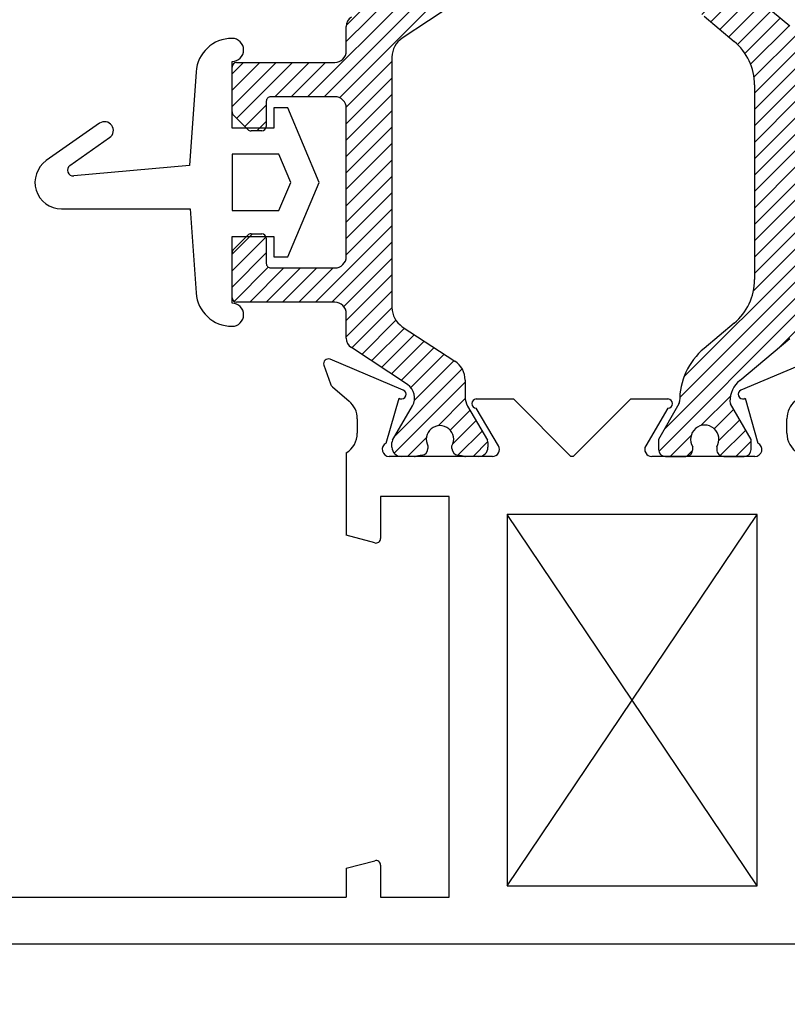
# Paper-space layout 'Page2' of a CAD drawing. Units: inches. Extents: x 0.7 to 8, y 0.3 to 10.4.
# Drawn here: x 6.2 to 6.9, y 1.3 to 2.2 of the extents above; entities that cross this region are included whole.
import ezdxf
from ezdxf.enums import TextEntityAlignment as Align

# ---------------------------------------------------------------- set-up
doc = ezdxf.new("R2010")
doc.units = ezdxf.units.IN
doc.header["$MEASUREMENT"] = 0
for name, color, linetype in [('20-0686', 7, 'Continuous'), ('20-0768', 7, 'Continuous'), ('20-4250', 7, 'Continuous'), ('Default', 7, 'Continuous'), ('DV35_Default', 7, 'Continuous'), ('H-4938', 7, 'Continuous')]:
    doc.layers.add(name, color=color, linetype=linetype)
doc.styles.add('SEACAD_arial_ttf', font='arial.ttf')
doc.dimstyles.new('Catalog_Dim', dxfattribs={"dimtxt": 0.1, "dimasz": 0.1, "dimexe": 0.025, "dimexo": 0.07500000000000001, "dimgap": 0.05, "dimtad": 0, "dimtih": 1, "dimtoh": 1, "dimdec": 4, "dimlfac": 2, "dimzin": 4, "dimdsep": 46, "dimlunit": 5, "dimtxsty": 'SEACAD_arial_ttf', "dimblk1": '_SE_FILLED', "dimblk2": '_SE_FILLED', "dimsah": 1, "dimcen": 0.05, "dimadec": 0, "dimazin": 0, "dimtfac": 1, "dimtdec": 4, "dimtofl": 0, "dimtmove": 0, "dimatfit": 3, "dimfxl": 0, "dimtolj": 1, "dimtzin": 4, "dimarcsym": 0})
pattern_1 = [(45, (0, 0), (-0.00707105366972985, 0.007071053669729851), [])]

# ---------------------------------------------------------------- blocks, each defined once
blk = doc.blocks.new('SE36')
at = {"layer": 'DV35_Default', "linetype": 'Continuous'}
h = blk.add_hatch(dxfattribs=at)
h.set_pattern_fill('LINE', scale=0.07999983999999999, angle=45, style=0, pattern_type=2)
h.set_pattern_definition(pattern_1)
edge = h.paths.add_edge_path()
edge.add_line((6.482825157856052, 1.88716991978034), (6.531061191885636, 1.855376193239543))
edge.add_arc((6.523477835215827, 1.84387106030352), 0.01377952765000375, -30.0397061440583, 56.60999999994709, ccw=False)
edge.add_line((6.535406478721096, 1.836973028237676), (6.51825227726703, 1.807308574403625))
edge.add_arc((6.521706408341532, 1.805419392113632), 0.003937007899999834, 151.3242441585818, 180.0000000000937)
edge.add_line((6.517769400441532, 1.805419392113625), (6.517769400441538, 1.801307584881066))
edge.add_arc((6.525643416241538, 1.801307584881078), 0.007874015800001305, 179.9999999999402, 269.9999999999483)
edge.add_line((6.525643416241531, 1.793433569081076), (6.53709944016064, 1.793433569081064))
edge.add_line((6.53709944016064, 1.793433569081064), (6.537798124072727, 1.79343356908113))
edge.add_line((6.537798124072726, 1.793496061269956), (6.543629083190922, 1.794400230246562))
edge.add_arc((6.542867825804013, 1.800256471139948), 0.005905511850000228, 277.4063932684928, 359.9999999999418)
edge.add_line((6.548773337654013, 1.800256471139942), (6.548773337654015, 1.802479361444595))
edge.add_arc((6.559107983391527, 1.808197348706044), 0.01181102370000047, -28.955024371896798, 208.9550243717377, ccw=False)
edge.add_line((6.569442629129024, 1.802479361444567), (6.569442629129029, 1.80025647113994))
edge.add_arc((6.575348140979029, 1.800256471139955), 0.005905511850000228, 179.9999999999418, 262.593606731403)
edge.add_line((6.57458688359211, 1.79440023024657), (6.580417842710299, 1.793496061269953))
edge.add_arc((6.5811165266224, 1.797370576981062), 0.003937007899999765, 259.7778206092822, 269.999999999832)
edge.add_line((6.581116526622388, 1.793433569081062), (6.592572550541536, 1.793433569081046))
edge.add_arc((6.592572550541536, 1.801307584881045), 0.007874015799999563, 269.9999999999483, 360)
edge.add_line((6.600446566341535, 1.801307584881045), (6.600446566341516, 1.805419392113589))
edge.add_arc((6.596509558441515, 1.805419392113569), 0.003937007899999759, 0, 31.40365644662888)
edge.add_line((6.599869863763885, 1.807470825598994), (6.582876823006959, 1.836856587121426))
edge.add_arc((6.596509558441569, 1.844740052339499), 0.01574803160000022, 179.9999999998813, 210.0397061439165, ccw=False)
edge.add_line((6.580761526841568, 1.844740052339532), (6.58076152684159, 1.859168129829853))
edge.add_arc((6.56107648734159, 1.859168129829883), 0.01968503949999995, 0, 56.75999999994232)
edge.add_line((6.571866787839999, 1.875632339354502), (6.526664139443247, 1.905257214985221))
edge.add_arc((6.537454439941658, 1.921721424509841), 0.01968503949999998, 179.9999999999418, 236.7599999999423, ccw=False)
edge.add_line((6.517769400441658, 1.921721424509861), (6.517769400441876, 2.13758666165231))
edge.add_arc((6.537454439941875, 2.13758666165229), 0.01968503950000006, 123.2399999999397, 179.9999999999418, ccw=False)
edge.add_line((6.5266641394435, 2.154050871176932), (6.571866787840297, 2.183675746807551))
edge.add_arc((6.56107648734192, 2.200139956332192), 0.01968503949999995, 303.239999999995, 359.9999999999354)
edge.add_line((6.580761526841919, 2.20013995633217), (6.580761526841941, 2.214568033822537))
edge.add_arc((6.596509558441942, 2.214568033822512), 0.01574803160000024, 149.9602938559561, 179.9999999999418, ccw=False)
edge.add_line((6.58287682300735, 2.222451499040615), (6.599963689516366, 2.251999511758257))
edge.add_arc((6.596509558441982, 2.253888694048463), 0.003937007899999765, 331.3242441550878, 360)
edge.add_line((6.600446566341981, 2.253888694048463), (6.600446566341973, 2.258000501281027))
edge.add_arc((6.592572550541973, 2.258000501281011), 0.00787401579999912, 1.131005237263964e-10, 89.99999999976734)
edge.add_line((6.592572550542005, 2.265874517081011), (6.581116526622862, 2.265874517081022))
edge.add_line((6.581116526622862, 2.265874517081022), (6.580417842710775, 2.2659325107096))
edge.add_line((6.580417842710776, 2.265812024892134), (6.57458688359258, 2.264907855915527))
edge.add_arc((6.575348140979488, 2.259051615022141), 0.005905511850000228, 97.40639326849275, 179.999999999944)
edge.add_line((6.569442629129489, 2.259051615022146), (6.569442629129488, 2.256828724717492))
edge.add_arc((6.559107983391974, 2.251110737456043), 0.01181102370000041, -208.9550243718977, 28.955024371739796, ccw=False)
edge.add_line((6.548773337654477, 2.25682872471752), (6.548773337654477, 2.259051615022174))
edge.add_arc((6.542867825804477, 2.259051615022174), 0.005905511849999208, 4.739450518058517e-11, 82.59360673140192)
edge.add_line((6.543629083191398, 2.26490785591556), (6.537798124073205, 2.265812024892178))
edge.add_arc((6.53709944016111, 2.261937509181068), 0.003937007899999696, 79.77782060937295, 89.99999999996123)
edge.add_line((6.537099440161112, 2.265874517081068), (6.525643416242, 2.265874517081079))
edge.add_arc((6.525643416242001, 2.258000501281079), 0.007874015800010048, 90, 179.9999999997674)
edge.add_line((6.51776940044199, 2.258000501281111), (6.517769400441974, 2.253888694048555))
edge.add_arc((6.521706408341974, 2.253888694048539), 0.003937007899999688, 179.9999999999418, 211.4036564629204)
edge.add_line((6.518346103020188, 2.25183726056216), (6.535406478721487, 2.22233505792445))
edge.add_arc((6.523477835216202, 2.215437025858639), 0.01377952764999974, -56.61000000006078, 30.039706143906187, ccw=False)
edge.add_line((6.531061191885988, 2.203931892922601), (6.482825157856353, 2.17213816638191))
edge.add_arc((6.488241841191914, 2.163920214284739), 0.009842519749999992, 123.3900000000268, 179.9999999999199)
edge.add_line((6.478399321441914, 2.163920214284753), (6.478399321441872, 2.142843020206114))
edge.add_arc((6.468556801691872, 2.142843020206134), 0.009842519749999992, 269.9999999999431, 359.99999999988364, ccw=False)
edge.add_line((6.468556801691862, 2.133000500456134), (6.383911131841892, 2.133000500456222))
edge.add_arc((6.383911131841888, 2.129063492556222), 0.003937007899999765, 90.0000000002973, 179.9999999999418)
edge.add_line((6.379974123941889, 2.129063492556226), (6.379974123941826, 2.090339923648577))
edge.add_arc((6.383911131841825, 2.090339923648571), 0.00393700789999974, 179.9999999999418, 224.9999999999406)
edge.add_line((6.381127246858147, 2.087556038664899), (6.393584780650487, 2.075098504872535))
edge.add_arc((6.396368665634165, 2.077882389856207), 0.003937007899999696, 224.9999999999406, 269.9999999999612)
edge.add_line((6.396368665634162, 2.073945381956207), (6.40556467529178, 2.073945381956197))
edge.add_arc((6.405564675291783, 2.077882389856197), 0.003937007899999765, 270.0000000001293, 360)
edge.add_line((6.409501683191783, 2.077882389856197), (6.409501683191827, 2.0995359333062))
edge.add_arc((6.413438691091828, 2.099535933306191), 0.003937007899999834, 90, 179.9999999999354, ccw=False)
edge.add_line((6.413438691091828, 2.103472941206191), (6.468556801691847, 2.103472941206135))
edge.add_arc((6.468556801691836, 2.093630421456135), 0.009842519749999992, 0, 90, ccw=False)
edge.add_line((6.478399321441836, 2.093630421456135), (6.478399321441693, 1.965677664706124))
edge.add_arc((6.468556801691692, 1.965677664706135), 0.009842519749999992, 269.9999999999431, 359.99999999994185, ccw=False)
edge.add_line((6.468556801691682, 1.955835144956136), (6.413438691091659, 1.95583514495619))
edge.add_arc((6.413438691091663, 1.95977215285619), 0.003937007899999765, 179.9999999999451, 270.0000000002714, ccw=False)
edge.add_line((6.409501683191664, 1.959772152856194), (6.409501683191698, 1.981425696306196))
edge.add_arc((6.405564675291698, 1.981425696306202), 0.003937007899999765, 0, 89.99999999993537)
edge.add_line((6.405564675291703, 1.985362704206202), (6.396368669851098, 1.98536270420621))
edge.add_arc((6.396368669851094, 1.98142569630621), 0.003937007899999815, 90, 135.0705614358599)
edge.add_line((6.393581358543246, 1.984206150743492), (6.381123820533849, 1.971717891235971))
edge.add_arc((6.383911131841701, 1.968937436798692), 0.003937007899999765, 135.0705614362643, 179.9999999999418)
edge.add_line((6.379974123941702, 1.968937436798696), (6.379974123941686, 1.930244593606223))
edge.add_arc((6.383911131841685, 1.930244593606222), 0.003937007900000652, 179.9999999999386, 269.9999999996252)
edge.add_line((6.383911131841659, 1.926307585706221), (6.468556801691641, 1.926307585706136))
edge.add_arc((6.468556801691631, 1.916465065956136), 0.00984251974999849, 0, 89.99999999987068, ccw=False)
edge.add_line((6.478399321441629, 1.916465065956136), (6.478399321441629, 1.895387871877497))
edge.add_arc((6.488241841191629, 1.895387871877497), 0.009842519749997508, 179.9999999999431, 236.609999999946)
h = blk.add_hatch(dxfattribs=at)
h.set_pattern_fill('LINE', scale=0.07999983999999999, angle=45, style=0, pattern_type=2)
h.set_pattern_definition(pattern_1)
edge = h.paths.add_edge_path()
edge.add_line((6.812487157209177, 1.908235921521185), (6.786607975979802, 1.88652058883485))
edge.add_arc((6.824572743583955, 1.841276193303331), 0.05906249999999953, 130.00015754416, 180.4762494045166)
edge.add_arc((6.76151242210778, 1.840752016261209), 0.003999999999999993, -29.99990044211171, 0.47624940451390785, ccw=False)
edge.add_line((6.764976527198139, 1.838752022280479), (6.747306824313601, 1.808147076317029))
edge.add_line((6.747306824313601, 1.808147076317029), (6.747306824313601, 1.79943356908113))
edge.add_arc((6.753306824313602, 1.79943356908113), 0.006000000000000001, 180, 270)
edge.add_line((6.753306824313602, 1.79343356908113), (6.770837834093506, 1.79343356908113))
edge.add_arc((6.770837834093506, 1.79943356908113), 0.00599999999999995, 270, 360)
edge.add_line((6.776837834093507, 1.79943356908113), (6.776837834093507, 1.801706230268648))
edge.add_arc((6.787174051354722, 1.808199103518629), 0.01220634221670731, -32.13569312036748, 212.1356931203715, ccw=False)
edge.add_line((6.797510268615937, 1.801706230268648), (6.797510268615921, 1.799433569081173))
edge.add_arc((6.803510268615921, 1.79943356908113), 0.006000000000000001, 179.9999999995865, 270)
edge.add_line((6.803510268615921, 1.79343356908113), (6.821041278395783, 1.79343356908113))
edge.add_arc((6.821041278395784, 1.79943356908113), 0.00599999999999995, 270, 360)
edge.add_line((6.827041278395783, 1.79943356908113), (6.827041278395783, 1.80814731816988))
edge.add_line((6.827041278395783, 1.80814731816988), (6.80936656967589, 1.838760651516314))
edge.add_arc((6.812830666760082, 1.840760659364124), 0.00400000000000001, 180.3416062596573, 210.0001298018176, ccw=False)
edge.add_arc((6.832455317953428, 1.840877665942698), 0.02362499999999912, 130.00015754416, 180.3416062596567, ccw=False)
edge.add_line((6.817269410911767, 1.858975424155305), (6.860433720904589, 1.895194783004503))
edge.add_arc((6.84789932144163, 1.910132615179989), 0.01950000000000003, 310.0001575441605, 360)
edge.add_line((6.86739932144163, 1.910132615179989), (6.86739932144163, 2.149233464610742))
edge.add_arc((6.847899321441629, 2.149233464610742), 0.01949999999999999, 0, 49.9998424558363)
edge.add_line((6.860433720904589, 2.164171296786227), (6.817269410911767, 2.200390655635425))
edge.add_arc((6.832455317953428, 2.218488413848032), 0.0236249999999992, 179.6583937403433, 229.9998424558424, ccw=False)
edge.add_arc((6.812830666760082, 2.218605420426606), 0.003999999999999991, 149.9998701981797, 179.6583937403427, ccw=False)
edge.add_line((6.809366569675891, 2.220605428274416), (6.827041278395783, 2.251218761620851))
edge.add_line((6.827041278395783, 2.25121876162085), (6.827041278395783, 2.2599325107096))
edge.add_arc((6.821041278395784, 2.2599325107096), 0.006000000000000001, 0, 90)
edge.add_line((6.821041278395784, 2.2659325107096), (6.803510268615922, 2.265932510709601))
edge.add_arc((6.803510268615921, 2.2599325107096), 0.006000000000000018, 90, 180.0000000004156)
edge.add_line((6.797510268615921, 2.259932510709557), (6.797510268615937, 2.257659849522082))
edge.add_arc((6.787174051354722, 2.251166976272101), 0.01220634221670727, -212.13569312037407, 32.13569312036827, ccw=False)
edge.add_line((6.776837834093507, 2.257659849522083), (6.776837834093507, 2.2599325107096))
edge.add_arc((6.770837834093506, 2.2599325107096), 0.006000000000000001, 0, 90)
edge.add_line((6.770837834093506, 2.2659325107096), (6.753306824313602, 2.265932510709601))
edge.add_arc((6.753306824313602, 2.2599325107096), 0.005999999999999881, 90, 180)
edge.add_line((6.747306824313601, 2.2599325107096), (6.747306824313601, 2.251219003473701))
edge.add_line((6.747306824313601, 2.251219003473701), (6.764976527198139, 2.220614057510251))
edge.add_arc((6.76151242210778, 2.218614063529521), 0.004000000000000056, -0.47624940451390785, 29.999900442117223, ccw=False)
edge.add_arc((6.824572743583955, 2.218089886487399), 0.05906249999999957, 179.5237505954841, 229.99984245584)
edge.add_line((6.786607975979801, 2.17284549095588), (6.812487157209176, 2.151130158269546))
edge.add_arc((6.780990461122768, 2.113594067161915), 0.04899999999999996, 0, 49.999842455839826, ccw=False)
edge.add_line((6.829990461122768, 2.113594067161915), (6.829990461122767, 1.945772012628815))
edge.add_arc((6.780990461122768, 1.945772012628816), 0.049, 310.0001575441599, 360, ccw=False)
at = {"layer": '20-0686', "color": 7, "linetype": 'Continuous'}
for p, q in [((6.860433720904589, 2.164171296786228), (6.817269410911767, 2.200390655635425)), ((6.786607975979801, 2.17284549095588), (6.812487157209177, 2.151130158269546)), ((6.829990461122767, 2.113594067161915), (6.829990461122767, 1.945772012628815)), ((6.812487157209177, 1.908235921521185), (6.786607975979802, 1.88652058883485)), ((6.817269410911767, 1.858975424155305), (6.860433720904589, 1.895194783004503)), ((6.764976527198139, 1.838752022280479), (6.747306824313601, 1.808147076317029)), ((6.827041278395783, 1.80814731816988), (6.80936656967589, 1.838760651516314)), ((6.747306824313601, 1.808147076317029), (6.747306824313601, 1.79943356908113)), ((6.827041278395783, 1.79943356908113), (6.827041278395783, 1.80814731816988)), ((6.776837834093507, 1.79943356908113), (6.776837834093507, 1.801706230268648)), ((6.797510268615937, 1.801706230268648), (6.797510268615921, 1.799433569081173)), ((6.753306824313602, 1.79343356908113), (6.770837834093507, 1.79343356908113)), ((6.803510268615921, 1.79343356908113), (6.821041278395783, 1.79343356908113))]:
    blk.add_line(p, q, dxfattribs=at)
for centre, radius, start, end in [((6.780990461122768, 2.113594067161915), 0.04899999999999996, 0, 49.99984245583981), ((6.780990461122768, 1.945772012628816), 0.049, 310.0001575441598, 0), ((6.824572743583955, 1.841276193303331), 0.05906249999999953, 130.00015754416, 180.4762494045166), ((6.832455317953428, 1.840877665942698), 0.02362499999999912, 130.00015754416, 180.3416062596567), ((6.76151242210778, 1.840752016261209), 0.003999999999999993, 330.0000995578883, 0.4762494045138921), ((6.812830666760082, 1.840760659364124), 0.00400000000000001, 180.3416062596573, 210.0001298018176), ((6.787174051354722, 1.808199103518629), 0.01220634221670731, 327.8643068796325, 212.1356931203714), ((6.753306824313602, 1.79943356908113), 0.006000000000000001, 180, 270), ((6.770837834093506, 1.79943356908113), 0.00599999999999995, 270, 0), ((6.803510268615921, 1.79943356908113), 0.006000000000000001, 179.9999999995865, 270), ((6.821041278395784, 1.79943356908113), 0.00599999999999995, 270, 0)]:
    blk.add_arc(centre, radius, start, end, dxfattribs=at)
at = {"layer": '20-0768', "color": 7, "linetype": 'Continuous'}
for p, q in [((6.571866787840311, 2.183675746807561), (6.5266641394435, 2.154050871176932)), ((6.478399321441872, 2.142843020206114), (6.478399321441914, 2.163920214284753)), ((6.383911131841868, 2.133000500456222), (6.468556801691862, 2.133000500456134)), ((6.517769400441876, 2.13758666165231), (6.517769400441657, 1.921721424509861)), ((6.379974123941826, 2.090339923648575), (6.379974123941889, 2.129063492556226)), ((6.409501683191828, 2.099535933306195), (6.409501683191784, 2.077882389856198)), ((6.468556801691832, 2.103472941206135), (6.413438691091832, 2.103472941206191)), ((6.478399321441693, 1.965677664706125), (6.478399321441836, 2.093630421456125)), ((6.393584780650487, 2.075098504872535), (6.381127246858147, 2.087556038664899)), ((6.405564675291792, 2.073945381956197), (6.396368665634162, 2.073945381956208)), ((6.381123820533834, 1.971717891235954), (6.393581358543247, 1.984206150743492)), ((6.3963686698511, 1.98536270420621), (6.405564675291702, 1.985362704206202)), ((6.409501683191698, 1.981425696306193), (6.409501683191664, 1.959772152856194)), ((6.379974123941685, 1.930244593606226), (6.379974123941701, 1.968937436798696)), ((6.413438691091682, 1.95583514495619), (6.468556801691682, 1.955835144956135)), ((6.468556801691653, 1.926307585706136), (6.383911131841659, 1.926307585706221)), ((6.478399321441629, 1.895387871877507), (6.478399321441629, 1.916465065956136)), ((6.526664139443248, 1.905257214985221), (6.571866787839999, 1.875632339354502)), ((6.531061191885636, 1.855376193239543), (6.482825157856052, 1.88716991978034)), ((6.58076152684159, 1.859168129829842), (6.580761526841568, 1.844740052339531)), ((6.518252277267031, 1.807308574403626), (6.535406478721095, 1.836973028237675)), ((6.582876823006959, 1.836856587121426), (6.599963689516024, 1.807308574403552)), ((6.517769400441539, 1.801307584881086), (6.517769400441533, 1.805419392113625)), ((6.548773337654015, 1.802479361444596), (6.548773337654014, 1.800256471139943)), ((6.569442629129029, 1.800256471139961), (6.569442629129024, 1.802479361444567)), ((6.600446566341516, 1.805419392113568), (6.600446566341536, 1.801307584881049)), ((6.537099440160635, 1.793433569081064), (6.525643416241531, 1.793433569081077)), ((6.592572550541528, 1.793433569081046), (6.581116526622389, 1.793433569081063))]:
    blk.add_line(p, q, dxfattribs=at)
for centre, radius, start, end in [((6.488241841191914, 2.163920214284739), 0.009842519749999992, 123.3900000000268, 179.9999999999199), ((6.537454439941876, 2.13758666165229), 0.01968503950000006, 123.2399999999426, 179.9999999999418), ((6.468556801691872, 2.142843020206134), 0.009842519749999992, 269.9999999999431, 359.9999999998837), ((6.383911131841888, 2.129063492556222), 0.003937007899999765, 90.0000000002973, 179.9999999999418), ((6.413438691091828, 2.099535933306191), 0.003937007899999834, 89.99999999993537, 179.9999999999418), ((6.468556801691836, 2.093630421456135), 0.009842519749999992, 0, 90.00000000002068), ((6.383911131841825, 2.090339923648571), 0.00393700789999974, 179.9999999999418, 224.9999999999406), ((6.396368665634165, 2.077882389856207), 0.003937007899999696, 224.9999999999406, 269.9999999999612), ((6.405564675291783, 2.077882389856197), 0.003937007899999765, 270.0000000001293, 0), ((6.396368669851094, 1.98142569630621), 0.003937007899999815, 89.99999999992245, 135.0705614358599), ((6.405564675291698, 1.981425696306202), 0.003937007899999765, 0, 89.99999999993537), ((6.383911131841702, 1.968937436798692), 0.003937007899999765, 135.0705614362643, 179.9999999999418), ((6.468556801691692, 1.965677664706135), 0.009842519749999992, 269.9999999999431, 359.9999999999418), ((6.413438691091663, 1.95977215285619), 0.003937007899999765, 179.9999999999451, 270.0000000002714), ((6.383911131841685, 1.930244593606222), 0.003937007900000652, 179.9999999999386, 269.9999999996252), ((6.468556801691631, 1.916465065956136), 0.00984251974999849, 0, 89.99999999987074), ((6.537454439941658, 1.921721424509841), 0.01968503949999998, 179.9999999999418, 236.7599999999423), ((6.488241841191629, 1.895387871877497), 0.009842519749997508, 179.9999999999431, 236.609999999946), ((6.56107648734159, 1.859168129829883), 0.01968503949999995, 0, 56.75999999994232), ((6.523477835215827, 1.84387106030352), 0.01377952765000375, 329.9602938559418, 56.60999999994712), ((6.596509558441569, 1.844740052339499), 0.01574803160000022, 179.9999999998812, 210.0397061439165), ((6.559107983391527, 1.808197348706044), 0.01181102370000047, 331.0449756281032, 208.9550243717376), ((6.521706408341532, 1.805419392113632), 0.003937007899999834, 151.3242441585818, 180.0000000000937), ((6.525643416241538, 1.801307584881078), 0.007874015800001305, 179.9999999999402, 269.9999999999483), ((6.542867825804013, 1.800256471139948), 0.005905511850000228, 277.4063932684928, 359.9999999999418), ((6.575348140979029, 1.800256471139955), 0.005905511850000228, 179.9999999999418, 262.593606731403), ((6.592572550541536, 1.801307584881045), 0.007874015799999563, 269.9999999999483, 0), ((6.596509558441515, 1.805419392113569), 0.003937007899999759, 0, 28.67575584122169), ((6.53709944016064, 1.797370576981063), 0.003937007899996727, 269.9999999999354, 280.2221793905033), ((6.559107983391392, 1.675323332081073), 0.1200787409499715, 97.40639326848961, 100.2221793905187), ((6.559107983391399, 1.675323332081114), 0.1200787409499703, 79.77782060936835, 82.59360673139494), ((6.5811165266224, 1.797370576981062), 0.003937007899999765, 259.7778206092822, 269.999999999832)]:
    blk.add_arc(centre, radius, start, end, dxfattribs=at)
at = {"layer": 'H-4938', "color": 7, "linetype": 'Continuous'}
for p, q in [((6.527457933044476, 1.850647605850904), (6.464448740181942, 1.877121292168236)), ((6.881349902701317, 1.877121292168235), (6.818340709838782, 1.850647605850904)), ((6.459120693632718, 1.872121329818753), (6.464731379728263, 1.855965210187565)), ((6.466513144491233, 1.853362176655379), (6.480853244609619, 1.84117154383363)), ((6.512782249735042, 1.804832729727247), (6.523833596027846, 1.843500678403447)), ((6.523833596027846, 1.843500678403447), (6.524581845438878, 1.843186296972819)), ((6.59039932144163, 1.84293356908113), (6.62239932144163, 1.84293356908113)), ((6.622399321441629, 1.84293356908113), (6.671899321441629, 1.79343356908113)), ((6.67389932144163, 1.79343356908113), (6.72339932144163, 1.84293356908113)), ((6.723399321441629, 1.84293356908113), (6.755399321441629, 1.84293356908113)), ((6.82121679744438, 1.843186296972819), (6.821965046855412, 1.843500678403446)), ((6.821965046855412, 1.843500678403447), (6.833016393148217, 1.804832729727247)), ((6.609492683255472, 1.802476091953744), (6.590396651941161, 1.834933569971909)), ((6.755401990942099, 1.834933569971909), (6.736305959627788, 1.802476091953743)), ((6.487899321441629, 1.82593356908113), (6.487899321441629, 1.81343356908113)), ((6.85789932144163, 1.81343356908113), (6.85789932144163, 1.82593356908113)), ((6.478399321441629, 1.796411524550581), (6.478399321441629, 1.72543356908113)), ((6.604321314522764, 1.79343356908113), (6.515399321441629, 1.79343356908113)), ((6.67389932144163, 1.79343356908113), (6.67189932144163, 1.79343356908113)), ((6.83039932144163, 1.79343356908113), (6.741477328360495, 1.79343356908113)), ((6.566899321441629, 1.75893356908113), (6.507899321441629, 1.758933569081129)), ((6.50789932144163, 1.758933569081129), (6.50789932144163, 1.722741969395776)), ((6.566899321441629, 1.413433569081129), (6.566899321441629, 1.75893356908113)), ((6.832399321441629, 1.74343356908113), (6.616899321441629, 1.74343356908113)), ((6.616899321441629, 1.74343356908113), (6.616899321441629, 1.42343356908113)), ((6.832399321441629, 1.42343356908113), (6.832399321441629, 1.74343356908113)), ((6.502864045261219, 1.71887826609062), (6.478399321441629, 1.72543356908113)), ((6.478399321441629, 1.43843356908113), (6.502864045261219, 1.444988872071639)), ((6.478399321441629, 1.43843356908113), (6.478399321441629, 1.413433569081129)), ((6.50789932144163, 1.441125168766483), (6.50789932144163, 1.41343356908113)), ((6.616899321441629, 1.42343356908113), (6.832399321441629, 1.42343356908113)), ((6.178399321441629, 1.413433569081129), (6.478399321441628, 1.413433569081129)), ((6.50789932144163, 1.413433569081129), (6.56689932144163, 1.413433569081129)), ((6.023399321441629, 1.37343356908113), (7.11739932144163, 1.373433569081129))]:
    blk.add_line(p, q, dxfattribs=at)
for centre, radius, start, end in [((6.46289932144163, 1.873433569081129), 0.004000000000001887, 67.2100000000055, 199.1510564308167), ((6.470399321441629, 1.85793356908113), 0.006000000000000039, 199.1510564308215, 229.6318735397503), ((6.525908514304164, 1.846959882763799), 0.004000000000000004, 250.6299999893196, 67.2100000000203), ((6.819890128579096, 1.846959882763799), 0.003999999999999978, 112.7900000000056, 289.3700000106663), ((6.59039932144163, 1.83893356908113), 0.003999999999999998, 90, 269.961762219583), ((6.75539932144163, 1.83893356908113), 0.004000000000000012, 270.0382377804043, 90), ((6.467899321441629, 1.82593356908113), 0.02000000000000002, 0, 49.63187353974457), ((6.877899321441629, 1.82593356908113), 0.01999999999999992, 130.3681264602535, 180), ((6.467899321441629, 1.81343356908113), 0.01999999999999992, 301.6682432535428, 0), ((6.877899321441629, 1.81343356908113), 0.01999999999999992, 180, 238.3317567464594), ((6.515399321441629, 1.79943356908113), 0.006000000000000018, 115.8603148948158, 270), ((6.604321314522764, 1.79943356908113), 0.006000000000000155, 270, 30.46999999999601), ((6.741477328360495, 1.79943356908113), 0.005999999999999997, 149.5299999999961, 270), ((6.83039932144163, 1.79943356908113), 0.006000000000000014, 270, 64.13968510518417), ((6.503899321441629, 1.722741969395776), 0.003999999999999988, 255.0000000000004, 0), ((6.503899321441629, 1.441125168766483), 0.004000000000000012, 0, 104.9999999999979)]:
    blk.add_arc(centre, radius, start, end, dxfattribs=at)
blk = doc.blocks.new('SE37')
at = {"layer": '20-4250', "color": 7, "linetype": 'Continuous'}
for p, q in [((6.379974123941685, 2.076404043081132), (6.379974123941685, 2.133762331017916)), ((6.349049638383631, 2.124907130633764), (6.343408084891414, 2.044229156972184)), ((6.427974123941921, 2.093904043081122), (6.415974123941921, 2.093904043081122)), ((6.415974123941922, 2.093904043081122), (6.415974123941923, 2.076404043081132)), ((6.454974123941902, 2.029654043081131), (6.427974123941921, 2.093904043081122)), ((6.265962934832706, 2.080538531541169), (6.219999729131445, 2.048354748428862)), ((6.415974123941922, 2.076404043081132), (6.379974123941686, 2.076404043081132)), ((6.240338938679732, 2.044284797444378), (6.274566581377972, 2.068251250876834)), ((6.379974123941685, 2.053904043081109), (6.379974123941685, 2.005404043081141)), ((6.420377483528829, 2.053904043081109), (6.379974123941686, 2.053904043081109)), ((6.430568145007427, 2.029654043081097), (6.420377483528829, 2.053904043081108)), ((6.343408084891414, 2.044229156972184), (6.243657099793055, 2.035209353610113)), ((6.420377483528851, 2.005404043081141), (6.430568145007427, 2.029654043081097)), ((6.427974123941917, 1.96540404308114), (6.454974123941902, 2.029654043081131)), ((6.233094103985765, 2.006824697200706), (6.343985277019473, 2.006824697200708)), ((6.343985277019472, 2.006824697200708), (6.34904963838363, 1.934400955528498)), ((6.379974123941685, 2.005404043081141), (6.42037748352885, 2.005404043081141)), ((6.379974123941686, 1.925545755144347), (6.379974123941686, 1.982904043081122)), ((6.379974123941685, 1.982904043081122), (6.415974123941917, 1.982904043081122)), ((6.415974123941917, 1.982904043081122), (6.415974123941917, 1.96540404308114)), ((6.415974123941917, 1.96540404308114), (6.427974123941917, 1.96540404308114))]:
    blk.add_line(p, q, dxfattribs=at)
for centre, radius, start, end in [((6.379974123941685, 2.122744679947696), 0.03100000000000002, 90, 175.9999999999994), ((6.379974123941685, 2.143753505482806), 0.009991174464890397, 270, 90), ((6.270264758105339, 2.074394891209002), 0.007500000000000006, 305.000000000003, 125.000000000001), ((6.233094103985765, 2.029654043081131), 0.02282934588042548, 125.0000000000025, 270), ((6.243206820861487, 2.040189037222933), 0.005000000000000001, 124.9999999999991, 275.1668164435723), ((6.379974123941685, 1.936563406214566), 0.031, 184.0000000000002, 270), ((6.379974123941685, 1.915554580679456), 0.009991174464890328, 270, 89.99999999999491)]:
    blk.add_arc(centre, radius, start, end, dxfattribs=at)
blk = doc.blocks.new('DMBLK61')
at = {"layer": 'Default', "linetype": 'Continuous'}
for points in [[(5.529899322066417, 1.055797073596921), (5.529899322066417, 1.089130407138519), (5.429899321441624, 1.07246374036772)], [(7.017399320816836, 1.055797073596921), (7.117399321441629, 1.07246374036772), (7.017399320816836, 1.089130407138519)]]:
    blk.add_hatch(color=7, dxfattribs=at).paths.add_polyline_path(points)
at = {"layer": 'Default', "color": 7, "linetype": 'Continuous'}
for p, q in [((5.429899321441624, 1.434434207603994), (5.429899321441624, 1.047463740211522)), ((7.117399321441629, 1.298433570904175), (7.117399321441629, 1.047463740211522)), ((5.429899321441624, 1.07246374036772), (6.057127622313436, 1.07246374036772)), ((6.490171093902304, 1.07246374036772), (7.11739932144163, 1.07246374036772))]:
    blk.add_line(p, q, dxfattribs=at)
at = {"layer": 'Default', "color": 7, "linetype": 'Continuous', "style": 'SEACAD_arial_ttf'}
blk.add_text('3 3/8"', height=0.1, dxfattribs=at).set_placement((6.09212760190563, 1.12246374036772), align=Align.TOP_LEFT)
blk = doc.blocks.new('_SE_FILLED')
at = {"color": 0}
blk.add_line((0, 0), (-1, 0), dxfattribs=at)
blk.add_solid([(0, 0), (-1, -0.1665), (-1, 0.1665), (0, 0)], dxfattribs=at)

psp = doc.layouts.new('Page2')

# ---------------------------------------------------------------- linework, layer by layer
at = {"layer": 'Default', "color": 7, "linetype": 'Continuous'}
for p, q in [((6.832399321441628, 1.423433569081131), (6.616899321441626, 1.743433569081131)), ((6.616899321441627, 1.423433569081131), (6.832399321441629, 1.743433569081131))]:
    psp.add_line(p, q, dxfattribs=at)

# ---------------------------------------------------------------- block references
at = {"layer": 'Default'}
for name in ['SE36', 'SE37']:
    psp.add_blockref(name, (0, 0), dxfattribs=at)

# ---------------------------------------------------------------- dimensions: what is measured, and where the dimension line sits
at = {"layer": 'Default', "color": 7, "linetype": 'Continuous'}
dim = psp.add_linear_dim(base=(7.117399321441629, 1.07246374036772), p1=(5.429899321441624, 1.509434205780949), p2=(7.117399321441629, 1.373433569081129), text='\\A1;<>', dimstyle='Catalog_Dim', override={"dimpost": '"'}, dxfattribs=at)
dim.commit()
dim.dimension.update_dxf_attribs({"geometry": 'DMBLK61', "text_midpoint": (6.273649341036065, 1.07246374036772), "dimtype": 160})

doc.saveas('drawing.dxf')
